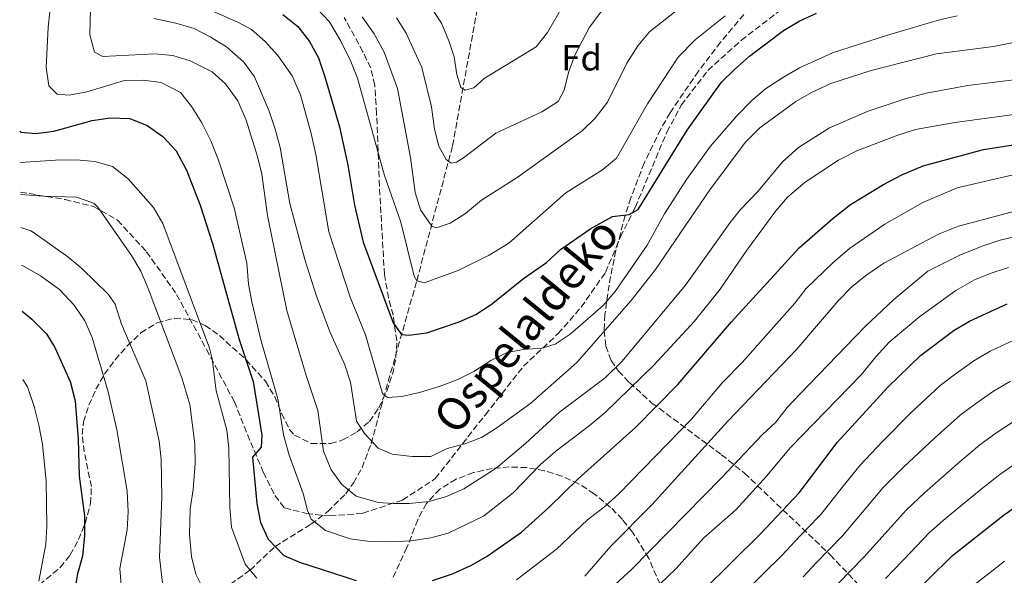
# Model space of a CAD drawing. Units: metres. Extents: x 589876 to 593301, y 4768351 to 4770710.
# Drawn here: x 589887 to 590158, y 4769727 to 4769880 of the extents above; entities that cross this region are included whole.
import ezdxf
from ezdxf.enums import TextEntityAlignment as Align

# ---------------------------------------------------------------- set-up
doc = ezdxf.new("R2010")
doc.units = ezdxf.units.M
doc.header["$MEASUREMENT"] = 0
doc.linetypes.add('DGN Style 3', pattern=[2.435891, 1.739922, -0.695969])
for name, color, linetype, lineweight in [('Barranco lineal', 142, 'DGN Style 3', 13), ('Curva de nivel directora', 30, 'Continuous', 30), ('Curva de nivel intermedia', 30, 'Continuous', 0), ('Etiqueta de zona arbolada', 92, 'Continuous', 0), ('Senda', 7, 'DGN Style 3', 0), ('Zona arbolada', 92, 'DGN Style 3', 0)]:
    doc.layers.add(name, color=color, linetype=linetype, lineweight=lineweight)
doc.styles.add('Style-Arial', font='arial.ttf')

msp = doc.modelspace()

# ---------------------------------------------------------------- linework, layer by layer
at = {"layer": 'Barranco lineal', "color": 142, "linetype": 'DGN Style 3', "lineweight": 13}
msp.add_polyline3d([(589945, 4769724.93, 682.44), (589950.44, 4769728.85, 680), (589957.31, 4769735.36, 675), (589967.2, 4769741.5, 670.44), (589971.81, 4769744.94, 668.17), (589976.79, 4769749.88, 665.45), (589978.92, 4769752.86, 664.14), (589981.27, 4769757.02, 662.53), (589983.79, 4769763.65, 660.22), (589986.5, 4769773.78, 656.78), (589996.36, 4769808.58, 644.97), (590006.22, 4769845.73, 633.59), (590013.99, 4769888.89, 624.4), (590015.05, 4769899.16, 621.69), (590037.74, 4769937.88, 607.65), (590052.19, 4769969.56, 601.08), (590055.4, 4769980.81, 598.84), (590061.88, 4770003.56, 594.3), (590078.73, 4770046.5, 585.55), (590082.69, 4770061.99, 582.1), (590083.63, 4770073.18, 579.7)], dxfattribs=at)
at = {"layer": 'Curva de nivel directora', "color": 30, "linetype": 'Continuous', "lineweight": 30, "flags": 128}
for points, elevation in [([(589959.44, 4769881.91), (589963.53, 4769878.62), (589966.82, 4769874.49), (589969.23, 4769869.96), (589971.06, 4769864.79), (589975.06, 4769850.97), (589977.39, 4769840.39), (589979.15, 4769829.39), (589981.62, 4769819.21), (589989.87, 4769796.97), (589992.17, 4769793.77), (589994.18, 4769793.53), (589999.12, 4769794.25), (590008.05, 4769797.26), (590012.63, 4769799.26), (590016.83, 4769802), (590025.78, 4769809.19), (590032.1, 4769813.61), (590035.96, 4769817.18), (590044.37, 4769822.96), (590050.34, 4769826.25), (590054.9, 4769826.81), (590057.35, 4769828.23), (590070.86, 4769850.06), (590080.38, 4769863.23), (590083.89, 4769866.79), (590088.1, 4769870.45), (590097.45, 4769877.54), (590101.78, 4769880.04), (590106.54, 4769882.25)], 650), ([(589886.92, 4769849.74), (589887.24, 4769849.54), (589891.41, 4769849.12), (589896.37, 4769849.73), (589906.88, 4769852.72), (589911.87, 4769853.44), (589917.26, 4769853.23), (589922.04, 4769851.33), (589926.33, 4769848.26), (589930, 4769844.39), (589932.91, 4769839.05), (589936.63, 4769829.39), (589940.06, 4769818.85), (589947.4, 4769792.36), (589951.22, 4769780.78), (589953.69, 4769766), (589953.44, 4769762.69), (589951.09, 4769759.93), (589952.25, 4769747.18), (589953.32, 4769741.92), (589955.38, 4769737.38), (589959.72, 4769732.87), (589964, 4769731.05), (589979.62, 4769726.01)], 675), ([(590000.7, 4769725.93), (590006.16, 4769727.84), (590011.43, 4769730.2), (590015.8, 4769732.63), (590025.18, 4769739.32), (590032.82, 4769746.15), (590040.87, 4769753.99), (590056.72, 4769768.24), (590068.3, 4769779.97), (590083.07, 4769797.21), (590101.7, 4769817.6), (590111.08, 4769825.79), (590115.89, 4769829.56), (590124.97, 4769835.11), (590130.05, 4769837.78), (590135.93, 4769840.21), (590152.54, 4769844.75), (590176.08, 4769848.39)], 675), ([(590075.26, 4769723.17), (590091.11, 4769738.8), (590101.71, 4769750.1), (590112.17, 4769764.03), (590126.2, 4769779.27), (590135.15, 4769787.93), (590144.42, 4769794.91), (590148.73, 4769797.45), (590159.07, 4769802.16)], 700), ([(590124.41, 4769713.56), (590143.96, 4769732.83), (590158.37, 4769744.15), (590167.23, 4769750.31), (590176.78, 4769756.04), (590186.77, 4769760.61), (590206.57, 4769767.43), (590225.62, 4769775.11), (590252.27, 4769782.73), (590267.85, 4769788.34), (590282.63, 4769794.52), (590296.83, 4769798.77), (590298.35, 4769799.22), (590308.85, 4769801.3), (590311.18, 4769801.48)], 725), ([(589887.58, 4769800.15), (589890.27, 4769797.95), (589894.35, 4769793.93), (589896.57, 4769790.2), (589900.84, 4769780.82), (589902.2, 4769775.47), (589903.02, 4769764.87), (589903.3, 4769754.7), (589904.74, 4769743.77), (589904.77, 4769738.35), (589904.21, 4769732.71), (589902.88, 4769727.78), (589901.95, 4769722.36)], 700)]:
    msp.add_lwpolyline(points, dxfattribs=dict(at, elevation=elevation))
at = {"layer": 'Curva de nivel intermedia', "color": 30, "linetype": 'Continuous', "lineweight": 0, "flags": 128}
for points, elevation in [([(589897.05, 4769899.64), (589894.78, 4769878.46), (589894.23, 4769867.28), (589894.97, 4769862.29), (589897.27, 4769859.96), (589900.53, 4769859.68), (589905.45, 4769860.58), (589915.83, 4769863.74), (589920.97, 4769863.81), (589925.92, 4769863.16), (589931.2, 4769860.4), (589934.33, 4769856.51), (589937.11, 4769852.1), (589939.64, 4769847.13), (589941.69, 4769841.8), (589945.99, 4769828.68), (589949.5, 4769813.42), (589949.95, 4769807.66), (589950.89, 4769802.75), (589953.42, 4769792.24), (589958.06, 4769776.02), (589959.65, 4769766.15), (589961.23, 4769760.54), (589965.03, 4769749.91), (589966.2, 4769745.23), (589967.24, 4769742.83), (589971.21, 4769739.74), (589978.01, 4769737.44), (589983.42, 4769736.72), (589989.18, 4769736.6), (589994.82, 4769736.91), (590000.21, 4769737.74), (590005.04, 4769739.02), (590014.77, 4769743.73), (590022.91, 4769750.09), (590030.42, 4769757.91), (590034.67, 4769761.6), (590043.83, 4769768.54), (590048.27, 4769772.29), (590061.73, 4769785.32), (590072.89, 4769797.39), (590080, 4769806.22), (590087.29, 4769817.01), (590095.28, 4769827.81), (590098.55, 4769831.59), (590103.41, 4769835.72), (590112.58, 4769841.82), (590117.64, 4769844.39), (590128.95, 4769848.69), (590133.81, 4769850.2), (590144.61, 4769852.2), (590166.46, 4769855.07)], 670), ([(589906.58, 4769890.74), (589906.29, 4769876.35), (589907.57, 4769871.55), (589909.87, 4769870.34), (589924.14, 4769871.05), (589929.12, 4769870.6), (589933.94, 4769869.13), (589939.94, 4769866.13), (589943.68, 4769862.81), (589947.06, 4769858.09), (589949.3, 4769852.78), (589952.49, 4769842.77), (589953.65, 4769837.9), (589955.19, 4769826.56), (589960.55, 4769800.39), (589965.86, 4769782.46), (589969.07, 4769772.82), (589970.67, 4769761.58), (589972.76, 4769756.5), (589975.66, 4769752.43), (589979.62, 4769749.16), (589985.71, 4769747.48), (589989.9, 4769747.18), (589994.23, 4769747.22), (589999.73, 4769747.75), (590004.54, 4769749.12), (590009.28, 4769751.21), (590018.28, 4769756.88), (590026.29, 4769763.71), (590035.65, 4769772.39), (590048.25, 4769781.85), (590052.91, 4769786.3), (590070.38, 4769807.33), (590082.75, 4769824.63), (590085.61, 4769828.17), (590090.48, 4769833.22), (590097.16, 4769841.33), (590101.54, 4769845.29), (590110.14, 4769850.69), (590120.74, 4769855.3), (590130.98, 4769858.72), (590136.77, 4769860.28), (590148.2, 4769862.4), (590166.16, 4769864.53)], 665), ([(589995.5, 4769891.44), (590003.29, 4769879.34), (590005.22, 4769874.71), (590006.64, 4769870.29), (590007.42, 4769865.42), (590008.51, 4769861.83), (590009.69, 4769861.06), (590012.04, 4769861.71), (590014.97, 4769864.26), (590029.28, 4769873.02), (590032.4, 4769876.93), (590038.61, 4769887.93)], 630), ([(589981.32, 4769881.27), (589984.58, 4769876.56), (589987.41, 4769871.5), (589991, 4769861.57), (589994.64, 4769842.52), (589995.89, 4769832.85), (589997.4, 4769828.11), (590000.53, 4769823.62), (590001.77, 4769823.15), (590005.58, 4769824.45), (590009.83, 4769827.1), (590014.24, 4769830.79), (590023.98, 4769837.04), (590041.97, 4769849.88), (590045.56, 4769853.36), (590048.94, 4769857.74), (590054.27, 4769868.48), (590057.32, 4769873.31), (590060.49, 4769877.18), (590072.96, 4769887.07)], 640), ([(589938.08, 4769883.75), (589947.22, 4769879.68), (589950.77, 4769877.75), (589954.56, 4769874.49), (589958.04, 4769870.64), (589962.03, 4769865.01), (589964.28, 4769859.81), (589967.25, 4769849.16), (589968.54, 4769843.39), (589972.15, 4769822.03), (589978.01, 4769804.07), (589982.18, 4769793.63), (589986.89, 4769777.53), (589988.28, 4769776.41), (589992.24, 4769776.63), (589997.11, 4769777.77), (590002.78, 4769779.55), (590007.64, 4769781.34), (590012.11, 4769783.58), (590016.76, 4769786.55), (590021.24, 4769788.78), (590026.22, 4769789.71), (590030.56, 4769789.9), (590034.52, 4769791.07), (590038.66, 4769793.88), (590047.73, 4769801.77), (590050.99, 4769805.56), (590059.83, 4769818.33), (590064.65, 4769827), (590070.72, 4769836.44), (590077.33, 4769845.64), (590084.56, 4769853.96), (590088.69, 4769858.18), (590092.47, 4769861.45), (590097.38, 4769864.67), (590101.82, 4769867.21), (590110.95, 4769871.32), (590125.79, 4769876.12), (590140.45, 4769880.41), (590145.32, 4769881.55)], 655), ([(589968.85, 4769883.55), (589972.29, 4769879.91), (589975.45, 4769874.58), (589978.22, 4769869.01), (589980.05, 4769864.36), (589987.43, 4769837.57), (589991.97, 4769824.67), (589995.61, 4769809.83), (589996.36, 4769808.58), (589998.37, 4769808.03), (590007.74, 4769811.38), (590016.28, 4769815.62), (590021.76, 4769818.87), (590037.4, 4769832.81), (590047.53, 4769839.12), (590051.36, 4769842.37), (590059.95, 4769857.35), (590068.37, 4769870.12), (590073.1, 4769874.96), (590081.37, 4769881.56)], 645), ([(589990.8, 4769881.03), (589993.41, 4769876.77), (589997.79, 4769867.33), (590000.44, 4769856.44), (590001.2, 4769850.37), (590002.43, 4769845.61), (590004.42, 4769841.93), (590005.86, 4769840.99), (590007.29, 4769841.24), (590009.22, 4769842.41), (590018.12, 4769849.19), (590030.8, 4769855.08), (590035.3, 4769857.94), (590037.01, 4769861.05), (590038.13, 4769865.92), (590039.93, 4769870.73), (590043.92, 4769878.39), (590047.34, 4769882.91)], 635), ([(589923.91, 4769880.81), (589929.95, 4769879.53), (589934.96, 4769878.02), (589939.44, 4769875.79), (589943.89, 4769872.97), (589948.68, 4769868.77), (589951.63, 4769864.74), (589955.72, 4769855.31), (589957.35, 4769850.37), (589958.73, 4769845.31), (589961.37, 4769829.89), (589965.46, 4769814.38), (589968.72, 4769804.34), (589972.53, 4769794.34), (589976.57, 4769785.37), (589978.08, 4769780.6), (589979.72, 4769769.85), (589981.96, 4769766.49), (589985.7, 4769762.45), (589989.61, 4769760.77), (589995.07, 4769760.09), (590000.23, 4769760.13), (590004.71, 4769762.37), (590009.6, 4769763.67), (590014.22, 4769765.41), (590018.46, 4769768.07), (590027.78, 4769774.81), (590040.43, 4769786), (590055.42, 4769803.14), (590062.13, 4769811.67), (590077.08, 4769833.58), (590086.84, 4769846.66), (590090.88, 4769850.72), (590100.8, 4769857.98), (590105.15, 4769860.44), (590110.51, 4769862.87), (590121.59, 4769866.48), (590139.62, 4769871.05), (590155.26, 4769873.13), (590166.87, 4769875.42)], 660), ([(589887.04, 4769841.18), (589896.75, 4769841.82), (589902.55, 4769841.87), (589907.67, 4769841.46), (589912.47, 4769840.08), (589916.78, 4769836.65), (589923.76, 4769828.76), (589926.36, 4769824.35), (589939.22, 4769789.98), (589939.92, 4769787.09), (589941.11, 4769778.26), (589943.98, 4769767.41), (589944.57, 4769762.44), (589944.8, 4769746.19), (589945.31, 4769740.65), (589949.07, 4769730.48), (589952.28, 4769726.65)], 680), ([(590023.83, 4769726.19), (590034.89, 4769734.62), (590043.39, 4769742.73), (590048.17, 4769746.34), (590052.04, 4769749.82), (590072.03, 4769770.39), (590080.61, 4769780.51), (590086, 4769786.02), (590100.51, 4769802.34), (590103.64, 4769806.39), (590111.02, 4769813.51), (590115.59, 4769817.45), (590125.39, 4769824.14), (590135.84, 4769830.15), (590145.25, 4769834.12), (590163.15, 4769838.27)], 680), ([(590042.64, 4769727.2), (590049.87, 4769735.45), (590061.14, 4769746.82), (590082.07, 4769769.85), (590101.12, 4769789.72), (590112.46, 4769802.99), (590116.25, 4769806.86), (590120.11, 4769810.04), (590125.12, 4769813.41), (590140.18, 4769821.4), (590145.63, 4769823.6), (590182.93, 4769833.52)], 685), ([(589887.15, 4769832.33), (589893.49, 4769831.85), (589902.56, 4769831.57), (589907.36, 4769829.94), (589908.49, 4769828.85), (589917.73, 4769815.5), (589920.27, 4769811.19), (589922.3, 4769806.44), (589931.59, 4769781.84), (589933.83, 4769774.45), (589935.2, 4769763.64), (589935.25, 4769758.23), (589934.77, 4769751.03), (589933.93, 4769745.7), (589933.73, 4769738.64), (589934.29, 4769732.54), (589935.47, 4769727.69), (589938.31, 4769721.98)], 685), ([(589887.27, 4769823.2), (589889.96, 4769822.3), (589891.04, 4769821.68), (589900.2, 4769815.18), (589904.05, 4769811.92), (589911.31, 4769804.82), (589913.2, 4769802.15), (589915.02, 4769796.58), (589921.7, 4769780.97), (589925.34, 4769764.4), (589925.87, 4769759.43), (589926.13, 4769748.92), (589925.48, 4769732.38), (589926.63, 4769722.05)], 690), ([(590040.79, 4769715.47), (590055.51, 4769729.01), (590080.37, 4769754.25), (590091.62, 4769766.21), (590095.29, 4769769.61), (590098.43, 4769773.6), (590101.98, 4769777.44), (590119.95, 4769795.94), (590127.85, 4769803.42), (590137.19, 4769811.17), (590146.17, 4769815.71), (590152.41, 4769818.17), (590157.17, 4769819.7), (590169.06, 4769822.59)], 690), ([(589887.41, 4769812.88), (589887.67, 4769812.76), (589892.65, 4769809.92), (589897.92, 4769806.13), (589901.93, 4769801.84), (589904.84, 4769797.49), (589906.9, 4769792.93), (589911.27, 4769777.98), (589913.7, 4769767.46), (589916.52, 4769750.55), (589916.85, 4769744.93), (589916.54, 4769739.94), (589914.56, 4769729.3), (589914.98, 4769723.68)], 695), ([(590047.91, 4769710.2), (590067.75, 4769729.16), (590075.46, 4769737.72), (590084.26, 4769745.43), (590092.75, 4769754.74), (590099.38, 4769762.57), (590118.82, 4769782.62), (590122.84, 4769787.6), (590126.59, 4769791.61), (590135.03, 4769798.68), (590144.89, 4769805.83), (590150.06, 4769808.77), (590154.68, 4769810.69), (590159.47, 4769812.23)], 695), ([(590085.28, 4769721.33), (590091.81, 4769727.85), (590096.96, 4769732.88), (590100.51, 4769736.67), (590103.96, 4769740.29), (590107.67, 4769744.19), (590113.9, 4769751.99), (590118.53, 4769757.79), (590124.73, 4769764.29), (590132.63, 4769772.24), (590140.62, 4769779.74), (590144.76, 4769782.81), (590149.84, 4769786.5), (590154.34, 4769789.17), (590163.52, 4769793.35)], 705), ([(589887.83, 4769781.32), (589889.04, 4769779.34), (589890.88, 4769773.94), (589892.19, 4769768.75), (589893.2, 4769763.55), (589894.22, 4769753.34), (589894.39, 4769740.94), (589894.12, 4769735.94), (589892.19, 4769725.74)], 705), ([(590102.81, 4769726.95), (590106.48, 4769730.89), (590113.64, 4769738.29), (590120.09, 4769745.89), (590124.89, 4769751.55), (590130.52, 4769757.2), (590139.07, 4769765.22), (590146.08, 4769771.56), (590150.38, 4769774.68), (590155.26, 4769778.1), (590159.95, 4769780.89)], 710), ([(590112.46, 4769725.11), (590119.6, 4769732.39), (590126.28, 4769739.8), (590131.24, 4769745.31), (590136.31, 4769750.11), (590145.5, 4769758.2), (590151.55, 4769763.37), (590155.99, 4769766.56), (590160.68, 4769769.69)], 715), ([(590125.57, 4769726.48), (590132.46, 4769733.7), (590137.6, 4769739.07), (590142.1, 4769743.01), (590151.94, 4769751.18), (590157.01, 4769755.19), (590161.61, 4769758.43)], 720), ([(590150.47, 4769725.13), (590154.41, 4769728.2), (590158.36, 4769731.28)], 730)]:
    msp.add_lwpolyline(points, dxfattribs=dict(at, elevation=elevation))
at = {"layer": 'Senda', "color": 7, "linetype": 'DGN Style 3', "lineweight": 0}
msp.add_polyline3d([(589887.14, 4769832.98, 685.06), (589899.41, 4769830.93, 685.06), (589907.25, 4769829.05, 684.71), (589913.89, 4769825.24, 684.01), (589921.88, 4769816.56, 682.79), (589930.17, 4769804.81, 680.95), (589938.41, 4769789.63, 680.25), (589946.08, 4769775.24, 678.24), (589950.61, 4769764, 675.7), (589954.06, 4769755.81, 674.21), (589957.25, 4769749.41, 672.29), (589959.93, 4769745.98, 671.33), (589965.96, 4769744.43, 670.36), (589972.39, 4769743.75, 667.65), (589981.48, 4769744.48, 666.95), (589992.44, 4769748.12, 664.5), (590001.44, 4769754.04, 661.61), (590015.26, 4769771.66, 657.94), (590025.75, 4769784.98, 655.92), (590035.28, 4769793.98, 654.26), (590041.67, 4769801.26, 652.69), (590048.36, 4769810.85, 651.81), (590052.5, 4769820.64, 651.2), (590056.56, 4769828.78, 649.45), (590065.29, 4769849.53, 648.31), (590069.24, 4769856.91, 648.31), (590076.59, 4769866.5, 648.22), (590085.75, 4769874.8, 648.14), (590098.58, 4769884.64, 646.04)], dxfattribs=at)
at = {"layer": 'Zona arbolada', "color": 92, "linetype": 'DGN Style 3', "lineweight": 0}
for points in [[(589888.62, 4769721.65, 714.06), (589898.11, 4769729.58, 710.12), (589900.86, 4769733.02, 708.78), (589903.14, 4769737.22, 707.37), (589904.96, 4769741.72, 705.97), (589906.47, 4769747.15, 704.32), (589906.67, 4769751.85, 702.86), (589904.7, 4769761.41, 699.83), (589904.14, 4769766.18, 698.32), (589904.55, 4769769.68, 697.23), (589906, 4769774.27, 695.91), (589907.92, 4769778.65, 694.81), (589910.31, 4769782.82, 693.83), (589913.2, 4769786.8, 692.87), (589916.57, 4769790.61, 691.84), (589920.35, 4769794.19, 690.67), (589924.77, 4769796.99, 688.87), (589929.55, 4769798.22, 686.54), (589934.28, 4769797.87, 684.34), (589938.06, 4769796.26, 683.05), (589941.97, 4769793.48, 682.21), (589949.3, 4769786.79, 680.85), (589954.65, 4769780.85, 679.64), (589957.21, 4769776.59, 678.73), (589959.06, 4769771.96, 677.8), (589961.29, 4769767.62, 676.88), (589962.64, 4769766.01, 676.49), (589967.18, 4769763.76, 675.73), (589972.59, 4769763.68, 675.03), (589975.98, 4769764.7, 674.39), (589979.89, 4769766.89, 672.63), (589983.31, 4769769.8, 670.14), (589985.91, 4769773.52, 668.09), (589988.06, 4769778.1, 666.4), (589989.65, 4769782.69, 664.74), (589990.61, 4769787.32, 663.2), (589990.86, 4769792.02, 661.83), (589989.83, 4769799.05, 660.17), (589988.59, 4769803.82, 659.14), (589987.45, 4769810.26, 657.85), (589986.33, 4769829.7, 654.44), (589986.09, 4769834.65, 653.8), (589985.28, 4769854.6, 652.28), (589984.79, 4769862.47, 651.03), (589983.65, 4769867.18, 649.96), (589981.51, 4769871.64, 648.88), (589976.39, 4769881.09, 646.54)], [(589888.62, 4769721.65, 714.06), (589898.11, 4769729.58, 710.12), (589900.86, 4769733.02, 708.78), (589903.14, 4769737.22, 707.37), (589904.96, 4769741.72, 705.97), (589906.47, 4769747.15, 704.32), (589906.67, 4769751.85, 702.86), (589904.7, 4769761.41, 699.83), (589904.14, 4769766.18, 698.32), (589904.55, 4769769.68, 697.23), (589906, 4769774.27, 695.91), (589907.92, 4769778.65, 694.81), (589910.31, 4769782.82, 693.83), (589913.2, 4769786.8, 692.87), (589916.57, 4769790.61, 691.84), (589920.35, 4769794.19, 690.67), (589924.77, 4769796.99, 688.87), (589929.55, 4769798.22, 686.54), (589934.28, 4769797.87, 684.34), (589938.06, 4769796.26, 683.05), (589941.97, 4769793.48, 682.21), (589949.3, 4769786.79, 680.85), (589954.65, 4769780.85, 679.64), (589957.21, 4769776.59, 678.73), (589959.06, 4769771.96, 677.8), (589961.29, 4769767.62, 676.88), (589962.64, 4769766.01, 676.49), (589967.18, 4769763.76, 675.73), (589972.59, 4769763.68, 675.03), (589975.98, 4769764.7, 674.39), (589979.89, 4769766.89, 672.63), (589983.31, 4769769.8, 670.14), (589985.91, 4769773.52, 668.09), (589988.06, 4769778.1, 666.4), (589989.65, 4769782.69, 664.74), (589990.61, 4769787.32, 663.2), (589990.86, 4769792.02, 661.83), (589989.83, 4769799.05, 660.17), (589988.59, 4769803.82, 659.14), (589987.45, 4769810.26, 657.85), (589986.33, 4769829.7, 654.44), (589986.09, 4769834.65, 653.8), (589985.28, 4769854.6, 652.28), (589984.79, 4769862.47, 651.03), (589983.65, 4769867.18, 649.96), (589981.51, 4769871.64, 648.88), (589976.39, 4769881.09, 646.54)], [(590086.49, 4769881.94, 658.19), (590080.1, 4769874.32, 658.22), (590073.98, 4769866.31, 658.24), (590066.17, 4769854.85, 658.8), (590063.58, 4769850.34, 658.95), (590059.05, 4769841, 659.12), (590055.36, 4769831.39, 659.41), (590053.8, 4769826.54, 659.71), (590051.24, 4769816.87, 660.83), (590050.21, 4769812.09, 661.73), (590049.35, 4769807.38, 662.93), (590048.2, 4769799.25, 665.9), (590047.98, 4769794.81, 668.21), (590048.49, 4769790.54, 670.94), (590049.93, 4769786.57, 673.88), (590051.96, 4769783.67, 676.26), (590054.99, 4769780.48, 679.13), (590061.18, 4769774.86, 684.89), (590080.32, 4769760.64, 702.28), (590086.67, 4769755.53, 708.06), (590110.3, 4769733.04, 729.7), (590119.44, 4769723.37, 737.37)], [(590086.49, 4769881.94, 658.19), (590080.1, 4769874.32, 658.22), (590073.98, 4769866.31, 658.24), (590066.17, 4769854.85, 658.8), (590063.58, 4769850.34, 658.95)], [(590063.58, 4769850.34, 658.95), (590059.05, 4769841, 659.12), (590055.36, 4769831.39, 659.41), (590053.8, 4769826.54, 659.71), (590051.24, 4769816.87, 660.83), (590050.21, 4769812.09, 661.73), (590049.35, 4769807.38, 662.93), (590048.2, 4769799.25, 665.9), (590047.98, 4769794.81, 668.21), (590048.49, 4769790.54, 670.94), (590049.93, 4769786.57, 673.88), (590051.96, 4769783.67, 676.26), (590054.99, 4769780.48, 679.13), (590061.18, 4769774.86, 684.89), (590080.32, 4769760.64, 702.28), (590086.67, 4769755.53, 708.06), (590110.3, 4769733.04, 729.7), (590119.44, 4769723.37, 737.37)], [(590065.36, 4769720.48, 713.11), (590060.29, 4769732.07, 704.7), (590055.81, 4769739.32, 699.14), (590053.03, 4769742.77, 696.6), (590049.79, 4769746.1, 694.31), (590045.28, 4769749.87, 692.03), (590040.95, 4769752.64, 690.39), (590036.33, 4769754.76, 688.85), (590031.53, 4769756.23, 687.43), (590026.66, 4769757.06, 686.14), (590021.84, 4769757.27, 684.99), (590017.17, 4769756.86, 683.99), (590011.97, 4769755.69, 683.07), (590007.17, 4769753.87, 682.47), (590002.73, 4769751.16, 682.11), (589999.02, 4769747.23, 682.06), (589996.61, 4769742.72, 682.37), (589994.87, 4769738.15, 683.19), (589993.66, 4769735.08, 684.16), (589989.52, 4769726.24, 687.65)], [(590065.36, 4769720.48, 713.11), (590060.29, 4769732.07, 704.7), (590055.81, 4769739.32, 699.14), (590053.03, 4769742.77, 696.6), (590049.79, 4769746.1, 694.31), (590045.28, 4769749.87, 692.03), (590040.95, 4769752.64, 690.39), (590036.33, 4769754.76, 688.85), (590031.53, 4769756.23, 687.43), (590026.66, 4769757.06, 686.14), (590021.84, 4769757.27, 684.99), (590017.17, 4769756.86, 683.99), (590011.97, 4769755.69, 683.07), (590007.17, 4769753.87, 682.47), (590002.73, 4769751.16, 682.11), (589999.02, 4769747.23, 682.06), (589996.61, 4769742.72, 682.37), (589994.87, 4769738.15, 683.19), (589993.66, 4769735.08, 684.16), (589989.52, 4769726.24, 687.65)]]:
    msp.add_polyline3d(points, dxfattribs=at)

# ---------------------------------------------------------------- texts
at = {"color": 7, "linetype": 'Continuous', "lineweight": 0, "style": 'Style-Arial'}
msp.add_text('Ospelaldeko', height=9, rotation=50.7619, dxfattribs=at).set_placement((590029.97, 4769793.42, 656.22), align=Align.CENTER)
at = {"layer": 'Etiqueta de zona arbolada', "color": 92, "linetype": 'Continuous', "lineweight": 0, "style": 'Style-Arial'}
msp.add_text('Fd', height=7, dxfattribs=at).set_placement((590041.78, 4769870, 635.26), align=Align.MIDDLE_CENTER)

doc.saveas('drawing.dxf')
